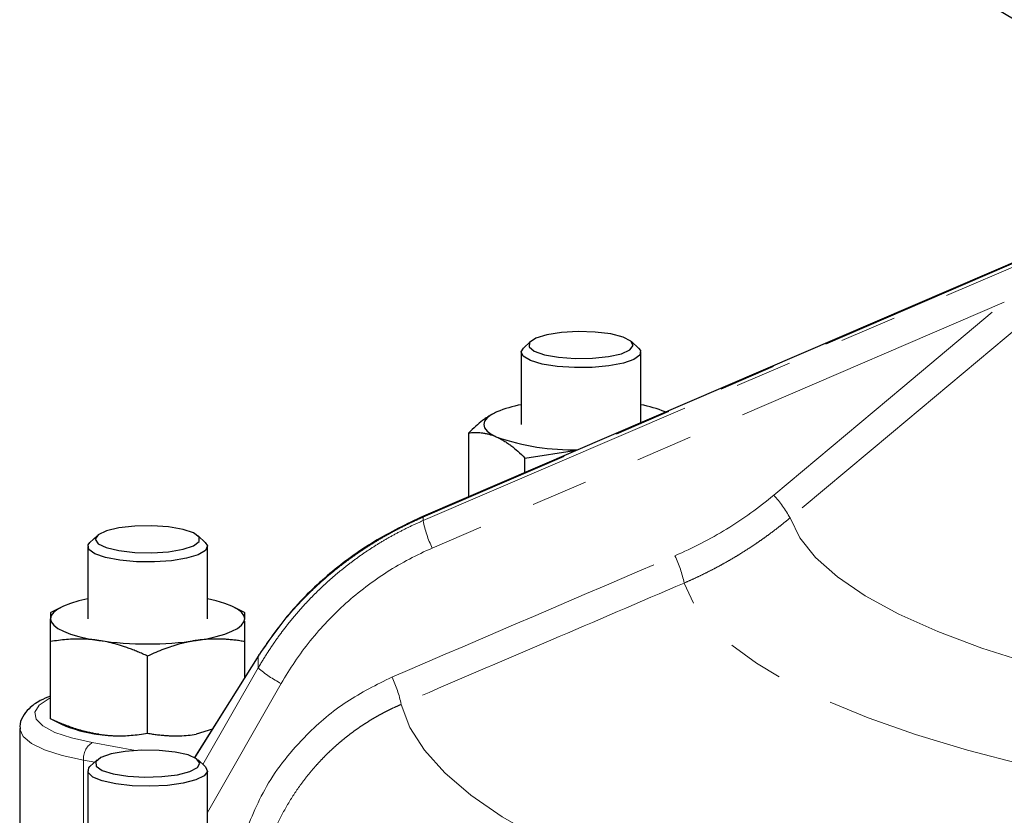
# Model space of a CAD drawing. Units: millimetres. Extents: x 13 to 413, y 9 to 291.
# Drawn here: x 216 to 238, y 180 to 197 of the extents above; entities that cross this region are included whole.
import ezdxf

# ---------------------------------------------------------------- set-up
doc = ezdxf.new("R2010")
doc.units = ezdxf.units.MM
doc.linetypes.add('PHANTOM', pattern=[12.7, 6.35, -1.27, 1.27, -1.27, 1.27, -1.27])

msp = doc.modelspace()

# ---------------------------------------------------------------- linework, layer by layer
at = {"color": 8, "linetype": 'PHANTOM', "lineweight": 18}
for p, q in [((239.398, 192.74), (224.583, 186.369)), ((224.583, 186.293), (239.398, 192.664)), ((237.542, 191.164), (224.789, 185.68)), ((224.583, 186.293), (224.583, 186.369)), ((220.909, 183.263), (220.921, 183.295)), ((220.909, 183.263), (219.495, 181.005)), ((220.909, 183.007), (220.909, 183.263)), ((219.677, 180.852), (220.909, 183.007)), ((221.421, 182.66), (219.776, 179.783)), ((217.206, 181.343), (218.172, 181.168)), ((217.014, 180.95), (217.014, 179.535)), ((217.265, 180.905), (217.014, 180.95))]:
    msp.add_line(p, q, dxfattribs=at)
at = {"color": 7, "linetype": 'Continuous', "lineweight": 25}
for p, q in [((239.376, 192.751), (224.591, 186.393)), ((226.981, 190.288), (226.821, 190.139)), ((229.39, 190.139), (229.229, 190.288)), ((226.772, 190.046), (226.772, 188.437)), ((229.439, 188.477), (229.439, 190.046)), ((225.603, 186.828), (225.603, 188.25)), ((226.854, 187.689), (228.005, 187.861)), ((226.854, 187.366), (226.854, 187.689)), ((217.319, 185.957), (217.158, 185.807)), ((219.727, 185.807), (219.567, 185.957)), ((217.109, 185.715), (217.109, 184.105)), ((219.776, 184.105), (219.776, 185.715)), ((216.523, 184.365), (216.27, 184.24)), ((216.276, 184.229), (216.276, 184.105)), ((220.615, 184.24), (220.362, 184.365)), ((220.609, 184.105), (220.609, 184.229)), ((220.609, 183.594), (220.609, 184.047)), ((216.276, 181.875), (216.276, 183.594)), ((220.609, 182.797), (220.609, 183.594)), ((220.921, 183.295), (219.489, 181.008)), ((218.443, 181.552), (218.443, 183.271)), ((220.616, 182.807), (220.609, 182.807)), ((216.27, 181.877), (216.523, 181.752)), ((215.594, 181.657), (215.593, 179.179)), ((219.887, 181.643), (219.526, 181.527)), ((217.319, 180.955), (217.158, 180.806)), ((219.727, 180.806), (219.567, 180.955)), ((217.109, 180.713), (217.109, 179.103)), ((219.776, 179.103), (219.776, 180.713))]:
    msp.add_line(p, q, dxfattribs=at)
at = {"color": 8, "linetype": 'PHANTOM', "lineweight": 18, "flags": 128}
for points in [[(232.403, 186.862), (235.281, 189.271), (237.542, 191.164)], [(237.903, 190.655), (235.026, 188.246), (232.765, 186.353)], [(224.583, 186.369), (224.587, 186.389), (224.593, 186.393)], [(232.765, 186.353), (232.982, 185.907), (233.336, 185.467), (233.824, 185.036), (234.442, 184.616), (235.188, 184.21), (236.057, 183.82), (237.042, 183.45), (238.138, 183.102), (239.337, 182.776), (240.633, 182.477), (241.194, 182.361)], [(239.738, 180.456), (239.32, 180.541), (237.976, 180.844), (236.722, 181.171), (235.565, 181.521), (234.51, 181.892), (233.563, 182.283), (232.73, 182.69), (232.016, 183.112), (231.423, 183.547), (230.955, 183.991), (230.615, 184.444), (230.404, 184.901)], [(216.276, 182.342), (216.246, 182.327), (216.029, 182.18), (215.932, 182.024), (215.959, 181.866), (216.108, 181.713), (216.373, 181.571), (216.745, 181.446), (217.206, 181.343)], [(224.096, 182.195), (224.291, 181.68), (224.615, 181.171), (225.068, 180.667), (225.647, 180.173), (226.35, 179.689), (227.174, 179.218), (228.115, 178.763), (229.169, 178.324), (230.332, 177.904), (231.599, 177.504), (232.964, 177.127), (234.422, 176.774), (235.966, 176.447), (237.201, 176.214)], [(217.014, 180.95), (216.538, 181.055), (216.146, 181.181), (215.852, 181.324), (215.666, 181.479), (215.594, 181.639), (215.594, 181.65)]]:
    msp.add_lwpolyline(points, dxfattribs=at)
at = {"color": 7, "linetype": 'Continuous', "lineweight": 25, "flags": 128}
for points in [[(227.976, 189.907), (228.359, 189.913), (228.715, 189.95), (229.005, 190.015), (229.197, 190.101), (229.271, 190.199), (229.219, 190.297), (229.046, 190.386), (228.771, 190.455), (228.424, 190.498), (228.042, 190.509), (227.667, 190.487), (227.34, 190.435), (227.095, 190.359), (226.96, 190.266), (226.949, 190.166), (227.064, 190.071), (227.291, 189.991), (227.606, 189.935), (227.976, 189.907)], [(227.957, 189.704), (227.573, 189.73), (227.236, 189.785), (226.977, 189.863), (226.818, 189.957), (226.773, 190.059), (226.821, 190.139)], [(229.39, 190.139), (229.43, 190.085), (229.416, 189.983), (229.285, 189.886), (229.049, 189.803), (228.729, 189.742), (228.354, 189.707), (227.957, 189.704)], [(226.229, 188.717), (226.103, 188.651), (226.012, 188.582), (225.957, 188.51), (225.939, 188.437), (225.957, 188.363), (226.012, 188.291), (226.103, 188.222), (226.229, 188.156)], [(218.91, 185.599), (219.232, 185.654), (219.468, 185.732), (219.593, 185.826), (219.594, 185.925), (219.469, 186.019), (219.234, 186.098), (218.912, 186.152), (218.54, 186.177), (218.157, 186.169), (217.805, 186.129), (217.523, 186.062), (217.34, 185.974), (217.276, 185.876), (217.339, 185.778), (217.521, 185.691), (217.804, 185.623), (218.155, 185.583), (218.538, 185.575), (218.91, 185.599)], [(218.977, 185.399), (218.593, 185.372), (218.196, 185.376), (217.821, 185.41), (217.501, 185.471), (217.264, 185.553), (217.133, 185.65), (217.117, 185.753), (217.158, 185.807)], [(219.727, 185.807), (219.775, 185.728), (219.731, 185.626), (219.572, 185.532), (219.313, 185.454), (218.977, 185.399)], [(217.109, 184.547), (216.911, 184.502), (216.724, 184.446), (216.566, 184.385), (216.441, 184.32), (216.35, 184.25), (216.294, 184.178), (216.276, 184.105)], [(220.609, 184.105), (220.591, 184.178), (220.535, 184.25), (220.444, 184.32), (220.319, 184.385), (220.162, 184.446), (219.975, 184.502), (219.776, 184.547)], [(216.276, 184.105), (216.294, 184.032), (216.35, 183.96), (216.441, 183.89), (216.566, 183.825), (216.724, 183.764), (216.911, 183.708), (217.124, 183.66), (217.359, 183.619)], [(219.526, 183.619), (219.762, 183.66), (219.975, 183.708), (220.162, 183.764), (220.319, 183.825), (220.444, 183.89), (220.535, 183.96), (220.591, 184.032), (220.609, 184.105)], [(220.921, 183.295), (220.926, 183.302), (220.934, 183.311)], [(219.382, 180.695), (219.556, 180.784), (219.609, 180.882), (219.536, 180.98), (219.344, 181.066), (219.055, 181.131), (218.699, 181.169), (218.315, 181.174), (217.946, 181.147), (217.63, 181.091), (217.402, 181.011), (217.287, 180.916), (217.297, 180.817), (217.432, 180.723), (217.676, 180.647), (218.003, 180.594), (218.377, 180.573), (218.759, 180.583), (219.106, 180.626), (219.382, 180.695)], [(219.516, 180.509), (219.235, 180.436), (218.884, 180.388), (218.494, 180.368), (218.099, 180.38), (217.734, 180.421), (217.433, 180.488), (217.221, 180.575), (217.118, 180.674), (217.132, 180.777), (217.158, 180.806)], [(219.727, 180.806), (219.73, 180.803), (219.775, 180.701), (219.702, 180.6), (219.516, 180.509)]]:
    msp.add_lwpolyline(points, dxfattribs=at)
at = {"color": 7, "linetype": 'Continuous', "lineweight": 25}
msp.add_circle((254.504, 226.295), 33.333, dxfattribs=at)
for centre, radius, start, end in [((227.254, 186.265), 2.657, 100.4548, 112.6945), ((228.956, 186.265), 2.657, 67.3052, 79.5455), ((227.899, 192.96), 5.086, 250.8278, 271.5902), ((218.443, 191.303), 7.76, 261.9751, 278.0249), ((217.696, 184.439), 2.932, 246.4199, 263.3983)]:
    msp.add_arc(centre, radius, start, end, dxfattribs=at)
at = {"color": 8, "linetype": 'PHANTOM', "lineweight": 18}
for centre, radius, start, end in [((230.406, 185.061), 2.689, 28.7119, 42.0422), ((227.098, 186.795), 2.564, 191.281, 205.7735), ((227.761, 184.349), 2.7, 11.794, 25.4324), ((222.569, 184.905), 2.521, 228.811, 242.8975), ((221.48, 181.653), 2.672, 11.7037, 25.5121), ((217.439, 180.986), 0.426, 123.2072, 184.8549)]:
    msp.add_arc(centre, radius, start, end, dxfattribs=at)
at = {"color": 7, "linetype": 'Continuous', "lineweight": 25}
for points, knots in [([(226.229, 188.717), (226.211, 188.709), (226.176, 188.692), (226.123, 188.664), (226.061, 188.628), (225.991, 188.583), (225.887, 188.507), (225.757, 188.4), (225.655, 188.301), (225.603, 188.25)], [0, 0, 0, 0, 0.083508, 0.166991, 0.250907, 0.374976, 0.500396, 0.745108, 1, 1, 1, 1]), ([(225.603, 188.25), (225.624, 188.252), (225.666, 188.256), (225.728, 188.258), (225.79, 188.258), (225.851, 188.255), (225.917, 188.248), (225.99, 188.235), (226.07, 188.216), (226.149, 188.19), (226.202, 188.167), (226.229, 188.156)], [0, 0, 0, 0, 0.103148, 0.204148, 0.303334, 0.40108, 0.497798, 0.62382, 0.748821, 0.874805, 1, 1, 1, 1]), ([(226.229, 188.156), (226.246, 188.148), (226.281, 188.132), (226.334, 188.104), (226.395, 188.068), (226.466, 188.023), (226.569, 187.947), (226.7, 187.84), (226.802, 187.74), (226.854, 187.689)], [0, 0, 0, 0, 0.082925, 0.165883, 0.249325, 0.37331, 0.498518, 0.744136, 1, 1, 1, 1]), ([(224.593, 186.393), (224.221, 186.215), (223.475, 185.857), (222.487, 185.128), (221.611, 184.286), (221.16, 183.637), (220.934, 183.311)], [0, 0, 0, 0, 0.2489868, 0.4984538, 0.748707, 1, 1, 1, 1]), ([(216.276, 183.594), (216.276, 183.617), (216.276, 183.662), (216.276, 183.725), (216.276, 183.785), (216.276, 183.84), (216.276, 183.905), (216.276, 183.975), (216.276, 184.048), (216.276, 184.086), (216.276, 184.105)], [0, 0, 0, 0, 0.105163, 0.207654, 0.307527, 0.40484, 0.499654, 0.669491, 0.836114, 1, 1, 1, 1]), ([(217.359, 183.619), (217.329, 183.624), (217.269, 183.632), (217.178, 183.641), (217.087, 183.648), (216.995, 183.652), (216.902, 183.653), (216.783, 183.651), (216.635, 183.642), (216.457, 183.623), (216.337, 183.604), (216.276, 183.594)], [0, 0, 0, 0, 0.081889, 0.164421, 0.247661, 0.331668, 0.416503, 0.502222, 0.660978, 0.826816, 1, 1, 1, 1]), ([(218.443, 183.271), (218.405, 183.288), (218.332, 183.322), (218.222, 183.369), (218.115, 183.413), (218.009, 183.452), (217.878, 183.497), (217.722, 183.544), (217.54, 183.589), (217.419, 183.609), (217.359, 183.619)], [0, 0, 0, 0, 0.105574, 0.208458, 0.308706, 0.406376, 0.501533, 0.67071, 0.836708, 1, 1, 1, 1]), ([(219.526, 183.619), (219.496, 183.615), (219.436, 183.605), (219.346, 183.587), (219.255, 183.567), (219.163, 183.543), (219.071, 183.517), (218.952, 183.479), (218.803, 183.426), (218.624, 183.354), (218.504, 183.299), (218.443, 183.271)], [0, 0, 0, 0, 0.081502, 0.163638, 0.246471, 0.33006, 0.414465, 0.499743, 0.659263, 0.825926, 1, 1, 1, 1]), ([(220.609, 183.594), (220.572, 183.6), (220.499, 183.613), (220.39, 183.627), (220.282, 183.638), (220.178, 183.646), (220.047, 183.653), (219.89, 183.653), (219.707, 183.643), (219.586, 183.627), (219.526, 183.619)], [0, 0, 0, 0, 0.105163, 0.207654, 0.307527, 0.40484, 0.499654, 0.669491, 0.836114, 1, 1, 1, 1]), ([(216.276, 182.377), (216.198, 182.346), (216.009, 182.269), (215.808, 182.124), (215.656, 181.932), (215.583, 181.756), (215.601, 181.661), (215.604, 181.641)], [0, 0, 0, 0, 0.208973, 0.509293, 0.736071, 0.944091, 1, 1, 1, 1]), ([(217.359, 181.527), (217.329, 181.531), (217.267, 181.541), (217.175, 181.559), (217.068, 181.584), (216.946, 181.616), (216.766, 181.672), (216.542, 181.754), (216.366, 181.834), (216.276, 181.875)], [0, 0, 0, 0, 0.083454, 0.167034, 0.251202, 0.376195, 0.502239, 0.746061, 1, 1, 1, 1]), ([(217.359, 181.527), (217.389, 181.522), (217.449, 181.514), (217.539, 181.505), (217.63, 181.498), (217.721, 181.494), (217.813, 181.493), (217.932, 181.495), (218.081, 181.504), (218.26, 181.522), (218.381, 181.542), (218.443, 181.552)], [0, 0, 0, 0, 0.081307, 0.163244, 0.245873, 0.329254, 0.413444, 0.4985, 0.658403, 0.825479, 1, 1, 1, 1]), ([(218.443, 181.552), (218.48, 181.545), (218.553, 181.533), (218.662, 181.519), (218.769, 181.507), (218.874, 181.499), (219.005, 181.493), (219.162, 181.493), (219.345, 181.503), (219.466, 181.519), (219.526, 181.527)], [0, 0, 0, 0, 0.105163, 0.207654, 0.307527, 0.40484, 0.499654, 0.669491, 0.836114, 1, 1, 1, 1])]:
    msp.add_open_spline(points, degree=3, knots=knots, dxfattribs=at)
at = {"color": 8, "linetype": 'PHANTOM', "lineweight": 18}
for points in [[(230.2, 185.509), (230.6, 185.68), (231.367, 186.078), (232.069, 186.582), (232.403, 186.862)], [(223.891, 182.804), (225.994, 183.706), (228.097, 184.608), (230.2, 185.509)]]:
    msp.add_open_spline(points, degree=3, dxfattribs=at)
for points, knots in [([(224.583, 186.369), (224.533, 186.347), (224.432, 186.302), (224.282, 186.233), (224.133, 186.16), (223.986, 186.085), (223.841, 186.007), (223.697, 185.926), (223.555, 185.842), (223.414, 185.755), (223.275, 185.666), (223.138, 185.574), (223.003, 185.48), (222.87, 185.382), (222.739, 185.283), (222.61, 185.18), (222.449, 185.047), (222.258, 184.879), (222.041, 184.674), (221.831, 184.459), (221.628, 184.237), (221.434, 184.005), (221.249, 183.766), (221.072, 183.519), (220.964, 183.349), (220.909, 183.263)], [0, 0, 0, 0, 0.032971, 0.06598, 0.099027, 0.132113, 0.165239, 0.198405, 0.231613, 0.264863, 0.298156, 0.331493, 0.364873, 0.398299, 0.43177, 0.465288, 0.498853, 0.559867, 0.621339, 0.683272, 0.745671, 0.808539, 0.871881, 0.9357, 1, 1, 1, 1]), ([(220.909, 183.007), (220.936, 183.054), (220.99, 183.147), (221.075, 183.284), (221.162, 183.419), (221.251, 183.551), (221.342, 183.682), (221.436, 183.81), (221.532, 183.935), (221.63, 184.058), (221.73, 184.179), (221.832, 184.297), (221.936, 184.413), (222.042, 184.526), (222.15, 184.637), (222.26, 184.745), (222.371, 184.851), (222.524, 184.99), (222.722, 185.16), (222.969, 185.355), (223.223, 185.54), (223.483, 185.713), (223.75, 185.876), (224.022, 186.027), (224.3, 186.167), (224.489, 186.251), (224.583, 186.293)], [0, 0, 0, 0, 0.032211, 0.064302, 0.096272, 0.128123, 0.159854, 0.191467, 0.222962, 0.254339, 0.285598, 0.316741, 0.347767, 0.378677, 0.409473, 0.440153, 0.470719, 0.501172, 0.564063, 0.626791, 0.68936, 0.751776, 0.814043, 0.876166, 0.93815, 1, 1, 1, 1]), ([(232.765, 186.353), (232.72, 186.316), (232.629, 186.241), (232.49, 186.131), (232.349, 186.024), (232.204, 185.917), (232.056, 185.813), (231.905, 185.711), (231.75, 185.611), (231.593, 185.513), (231.432, 185.418), (231.269, 185.325), (231.102, 185.235), (230.932, 185.147), (230.759, 185.062), (230.583, 184.979), (230.464, 184.927), (230.404, 184.901)], [0, 0, 0, 0, 0.063022, 0.126558, 0.190609, 0.255176, 0.320262, 0.385868, 0.451996, 0.518646, 0.585822, 0.653524, 0.721755, 0.790516, 0.85981, 0.929637, 1, 1, 1, 1]), ([(224.789, 185.68), (224.444, 185.531), (224.106, 185.353), (223.461, 184.941), (223.152, 184.707), (222.577, 184.192), (222.31, 183.91), (221.826, 183.309), (221.61, 182.99), (221.421, 182.66)], [0, 0, 0, 0, 0.25, 0.25, 0.5, 0.5, 0.75, 0.75, 1, 1, 1, 1]), ([(230.404, 184.901), (229.413, 184.476), (227.31, 183.574), (225.208, 182.672), (224.096, 182.195)], [0, 0, 0, 0, 0.471418, 1, 1, 1, 1]), ([(220.554, 179.165), (220.715, 179.575), (221.057, 180.441), (221.895, 181.472), (222.857, 182.291), (223.547, 182.633), (223.891, 182.804)], [0, 0, 0, 0, 0.258582, 0.546299, 0.773396, 1, 1, 1, 1]), ([(224.096, 182.195), (224.056, 182.177), (223.974, 182.141), (223.852, 182.084), (223.732, 182.023), (223.613, 181.959), (223.495, 181.892), (223.378, 181.822), (223.262, 181.748), (223.148, 181.672), (223.036, 181.592), (222.925, 181.508), (222.816, 181.422), (222.709, 181.332), (222.604, 181.24), (222.501, 181.144), (222.4, 181.045), (222.301, 180.943), (222.18, 180.811), (222.039, 180.646), (221.883, 180.445), (221.735, 180.235), (221.596, 180.017), (221.466, 179.789), (221.346, 179.554), (221.237, 179.31), (221.137, 179.06), (221.081, 178.888), (221.053, 178.802)], [0, 0, 0, 0, 0.028506, 0.057115, 0.085827, 0.114644, 0.143569, 0.172602, 0.201745, 0.231, 0.260369, 0.289853, 0.319454, 0.349174, 0.379014, 0.408977, 0.439064, 0.469276, 0.499617, 0.553184, 0.607237, 0.661785, 0.716838, 0.772405, 0.828497, 0.88512, 0.942285, 1, 1, 1, 1])]:
    msp.add_open_spline(points, degree=3, knots=knots, dxfattribs=at)

doc.saveas('drawing.dxf')
